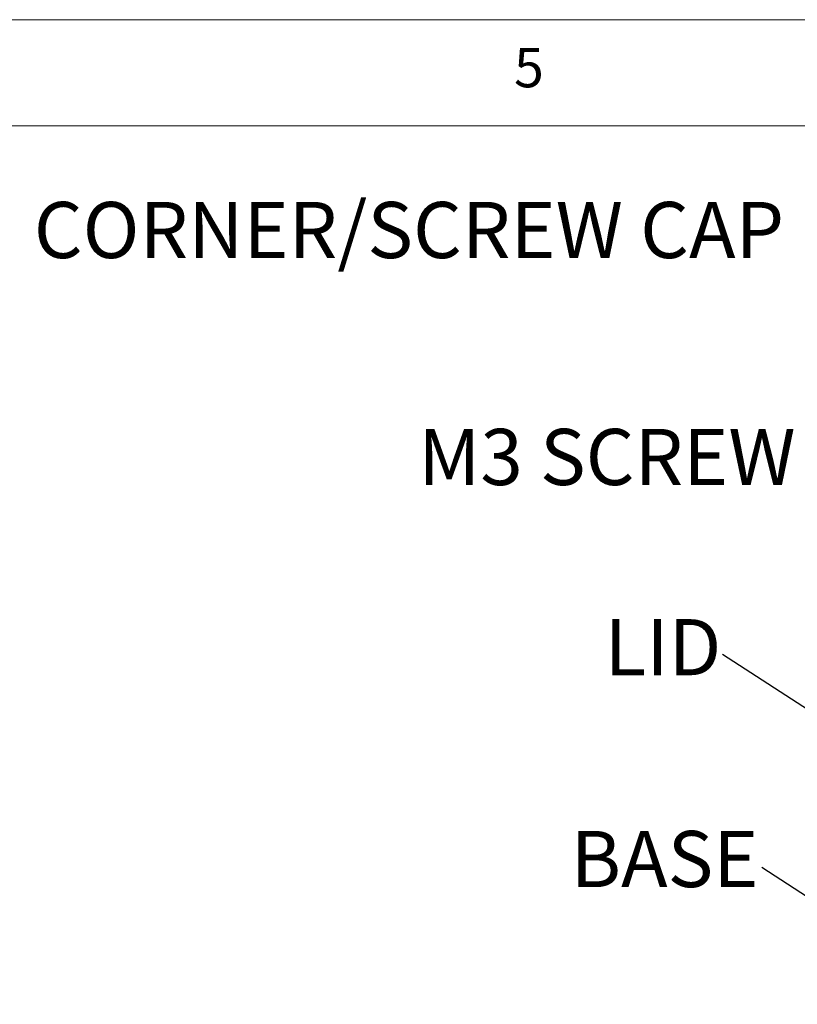
# Model space of a CAD drawing. Units: millimetres. Extents: x 5 to 292, y 5 to 205.
# Drawn here: x 199 to 236, y 159 to 205 of the extents above; entities that cross this region are included whole.
import ezdxf

# ---------------------------------------------------------------- set-up
doc = ezdxf.new("R2010")
doc.units = ezdxf.units.MM
doc.styles.add('SLDTEXTSTYLE0', font='TXT', dxfattribs={"width": 0.75})
doc.dimstyles.new('SLDDIMSTYLE0', dxfattribs={"dimtxt": 0.18, "dimasz": 1.5, "dimexe": 0, "dimexo": 0.0625, "dimgap": 0, "dimtad": 0, "dimtih": 1, "dimtoh": 1, "dimdec": 0, "dimrnd": 1e-09, "dimzin": 0, "dimdsep": 46, "dimtxsty": 'Standard', "dimsah": 1, "dimcen": 0.09, "dimadec": 0, "dimazin": 0, "dimtfac": 1.5, "dimtdec": 0, "dimtofl": 0, "dimtmove": 0, "dimatfit": 3, "dimfxl": 0, "dimfrac": 2, "dimtolj": 1, "dimtzin": 0, "dimarcsym": 0})

# ---------------------------------------------------------------- blocks, each defined once
blk = doc.blocks.new('SW_NOTE_3')
at = {"color": 0, "linetype": 'Continuous', "lineweight": 0, "insert": (-4.578, 1.719), "char_height": 2.6458, "attachment_point": 2, "style": 'SLDTEXTSTYLE0'}
blk.add_mtext('BASE', dxfattribs=at)
blk = doc.blocks.new('SW_NOTE_4')
at = {"color": 0, "linetype": 'Continuous', "lineweight": 0, "insert": (-2.798, 1.675), "char_height": 2.6458, "attachment_point": 2, "style": 'SLDTEXTSTYLE0'}
blk.add_mtext('LID', dxfattribs=at)
blk = doc.blocks.new('SW_NOTE_5')
at = {"color": 0, "linetype": 'Continuous', "lineweight": 0, "insert": (-9.383, 1.714), "char_height": 2.6458, "attachment_point": 2, "style": 'SLDTEXTSTYLE0'}
blk.add_mtext('M3 SCREW', dxfattribs=at)
blk = doc.blocks.new('SW_NOTE_6')
at = {"color": 0, "linetype": 'Continuous', "lineweight": 0, "insert": (-18.476, 1.687), "char_height": 2.64583, "attachment_point": 2, "style": 'SLDTEXTSTYLE0'}
blk.add_mtext('CORNER/SCREW CAP', dxfattribs=at)

msp = doc.modelspace()

# ---------------------------------------------------------------- linework, layer by layer
at = {"color": 7, "linetype": 'Continuous', "lineweight": 0}
for p, q in [((292, 205), (5, 205)), ((287, 200), (10, 200))]:
    msp.add_line(p, q, dxfattribs=at)

# ---------------------------------------------------------------- block references
for name, p in [('SW_NOTE_6', (236.1895, 194.7277)), ('SW_NOTE_5', (236.4212, 184.0093)), ('SW_NOTE_4', (232.4815, 175.0869)), ('SW_NOTE_3', (234.3355, 165.0637))]:
    msp.add_blockref(name, p, dxfattribs=at)

# ---------------------------------------------------------------- texts
at = {"color": 7, "linetype": 'Continuous', "lineweight": 0, "insert": (222.6667, 203.668), "char_height": 1.8521, "attachment_point": 1, "style": 'SLDTEXTSTYLE0'}
msp.add_mtext('5', dxfattribs=at)

# ---------------------------------------------------------------- leaders
at = {"color": 7, "linetype": 'Continuous', "lineweight": 0}
for points in [[(244.3033, 167.438), (232.4815, 175.0869)], [(244.2005, 158.6155), (234.3355, 165.0637)]]:
    msp.add_leader(points, dimstyle='SLDDIMSTYLE0', dxfattribs=at)

doc.saveas('drawing.dxf')
